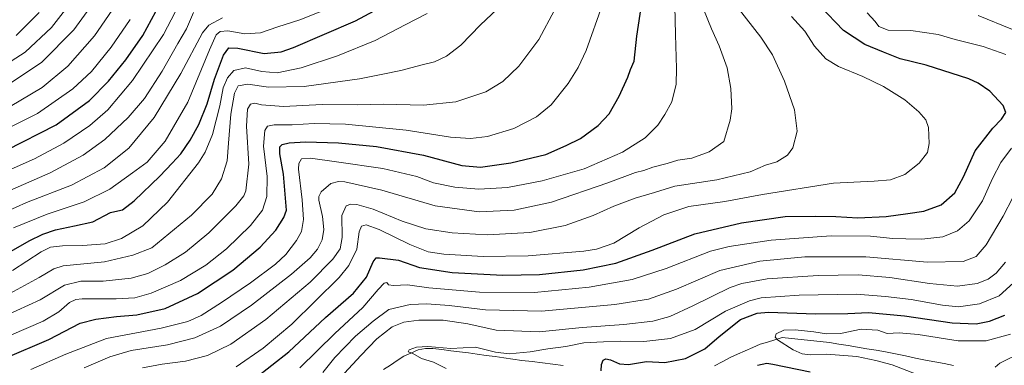
# Model space of a CAD drawing. Units: metres. Extents: x 627357 to 630798, y 4759690 to 4762067.
# Drawn here: x 628122 to 628584, y 4760536 to 4760698 of the extents above; entities that cross this region are included whole.
import ezdxf

# ---------------------------------------------------------------- set-up
doc = ezdxf.new("R2010")
doc.units = ezdxf.units.M
doc.header["$MEASUREMENT"] = 0
for name, color, linetype, lineweight in [('Corriente natural lineal', 142, 'Continuous', 13), ('Curva de nivel maestra', 36, 'Continuous', 30), ('Curva de nivel normal', 36, 'Continuous', 0)]:
    doc.layers.add(name, color=color, linetype=linetype, lineweight=lineweight)

# ---------------------------------------------------------------- blocks, each defined once
blk = doc.blocks.new('*U176')
at = {"layer": 'Curva de nivel normal', "color": 36, "linetype": 'Continuous', "lineweight": 0}
blk.add_polyline3d([(628118.03, 4760668.55, 940), (628132.76, 4760678.31, 940), (628147.79, 4760693.46, 940), (628161.06, 4760711.83, 940)], dxfattribs=at)
blk = doc.blocks.new('*U184')
at = {"layer": 'Curva de nivel normal', "color": 36, "linetype": 'Continuous', "lineweight": 0}
blk.add_polyline3d([(628113.63, 4760645.61, 930), (628130.77, 4760654.24, 930), (628147.38, 4760665.76, 930), (628156.04, 4760674.01, 930), (628165.27, 4760685.34, 930), (628174.17, 4760698.24, 930)], dxfattribs=at)
blk = doc.blocks.new('*U185')
at = {"layer": 'Curva de nivel normal', "color": 36, "linetype": 'Continuous', "lineweight": 0}
blk.add_polyline3d([(628118.01, 4760657.54, 935), (628133.01, 4760666.49, 935), (628145.01, 4760676.5, 935), (628157.46, 4760690.67, 935), (628167.47, 4760705.19, 935)], dxfattribs=at)
blk = doc.blocks.new('*U203')
at = {"layer": 'Curva de nivel normal', "color": 36, "linetype": 'Continuous', "lineweight": 0}
blk.add_polyline3d([(628111.25, 4760674.3, 945), (628125.01, 4760683.08, 945), (628137.32, 4760694.63, 945), (628152.14, 4760713.82, 945)], dxfattribs=at)
blk = doc.blocks.new('*U211')
at = {"layer": 'Curva de nivel maestra', "color": 36, "linetype": 'Continuous', "lineweight": 30}
blk.add_polyline3d([(628120.69, 4760690.74, 950), (628131.6, 4760701.62, 950)], dxfattribs=at)

msp = doc.modelspace()

# ---------------------------------------------------------------- linework, layer by layer
at = {"layer": 'Corriente natural lineal', "color": 142, "linetype": 'Continuous', "lineweight": 13}
for points in [[(628447.92, 4760536.02, 822.69), (628451.54, 4760537.95, 821.83), (628455.17, 4760539.88, 821.62), (628458.72, 4760541.45, 821.64), (628462.27, 4760543.02, 821.71), (628465.82, 4760544.59, 821.69), (628469.37, 4760546.15, 821.6), (628472.77, 4760547.21, 821.53), (628476.18, 4760548.26, 821.21), (628479.58, 4760549.31, 820.5), (628484.03, 4760548.85, 819.62), (628488.48, 4760548.39, 819.06), (628492.93, 4760547.93, 818.93), (628497.38, 4760547.47, 818.91), (628501.83, 4760547.01, 818.76), (628506.21, 4760546.27, 818.66), (628510.58, 4760545.53, 818.43), (628514.96, 4760544.79, 817.91), (628519.33, 4760544.05, 817.74), (628523.71, 4760543.31, 817.91), (628528.08, 4760542.57, 818.17), (628532.74, 4760541.62, 818.12), (628537.39, 4760540.66, 817.26), (628542.05, 4760539.71, 817.1), (628546.71, 4760538.76, 816.04), (628551.1, 4760537.91, 815.84), (628555.49, 4760537.07, 815.75), (628559.88, 4760536.22, 815.79)], [(628292.92, 4760534.25, 831.51), (628296.08, 4760536.36, 831.28), (628299.23, 4760538.48, 830.52), (628302.38, 4760540.59, 830.25), (628305.71, 4760542.05, 830.13), (628309.04, 4760543.5, 829.83), (628312.48, 4760544.19, 829.79), (628316.01, 4760544.23, 829.77), (628320.17, 4760543.69, 829.51), (628324.33, 4760543.15, 829.37), (628328.48, 4760542.62, 829.3), (628332.64, 4760542.08, 829.08), (628336.8, 4760541.54, 828.7), (628340.96, 4760540.95, 828.71), (628345.12, 4760540.36, 828.54), (628349.29, 4760539.77, 828.44), (628353.45, 4760539.18, 828.24), (628357.61, 4760538.59, 827.69), (628362.45, 4760538.01, 827.25), (628367.3, 4760537.43, 826.88), (628372.14, 4760536.85, 826.21), (628376.98, 4760536.27, 825.29)]]:
    msp.add_polyline3d(points, dxfattribs=at)
at = {"layer": 'Curva de nivel maestra', "color": 36, "linetype": 'Continuous', "lineweight": 30}
for points in [[(628114.04, 4760587.21, 900), (628126.8, 4760594.62, 900), (628133.18, 4760597.74, 900), (628139.13, 4760599.74, 900), (628148.01, 4760601.66, 900), (628156.67, 4760603.47, 900), (628165.01, 4760607.94, 900), (628168.32, 4760608.72, 900), (628170.51, 4760609.2, 900), (628175.97, 4760613.28, 900), (628188.13, 4760624.84, 900), (628193.78, 4760630.97, 900), (628197.88, 4760635.45, 900), (628202.26, 4760641.73, 900), (628206.34, 4760649.18, 900), (628210.18, 4760658.75, 900), (628213.7, 4760670.38, 900), (628217.85, 4760681.64, 900), (628220.34, 4760684.98, 900), (628224.67, 4760684.91, 900), (628237, 4760682.45, 900), (628244.89, 4760683.16, 900), (628250.65, 4760685.13, 900), (628279.67, 4760697.72, 900), (628307.98, 4760713.02, 900)], [(628115.58, 4760539.7, 875), (628136.04, 4760548.33, 875), (628150.7, 4760556.1, 875), (628158.1, 4760557.94, 875), (628167.78, 4760559.18, 875), (628177.34, 4760559.99, 875), (628190.5, 4760562.86, 875), (628205.78, 4760569.87, 875), (628222.33, 4760580.9, 875), (628235.13, 4760591.62, 875), (628242.41, 4760599.58, 875), (628246.21, 4760605.5, 875), (628247.38, 4760609.01, 875), (628245.96, 4760625.84, 875), (628244.25, 4760635.36, 875), (628244.22, 4760638.72, 875), (628245.42, 4760639.8, 875), (628248.59, 4760640.59, 875), (628256.28, 4760640.95, 875), (628271.84, 4760640.53, 875), (628289.63, 4760638.75, 875), (628311.64, 4760634.78, 875), (628329.55, 4760629.9, 875), (628338.26, 4760629.2, 875), (628352.48, 4760631.12, 875), (628368.83, 4760635.06, 875), (628378.46, 4760639.2, 875), (628385.11, 4760642.57, 875), (628393.34, 4760648.7, 875), (628398.52, 4760654.09, 875), (628403.32, 4760662.37, 875), (628407.24, 4760671.26, 875), (628408.55, 4760674.94, 875), (628410.22, 4760678.81, 875), (628411.52, 4760690.54, 875), (628413.81, 4760705.96, 875)], [(628116.24, 4760637.15, 925), (628139.53, 4760648.94, 925), (628155.06, 4760660.36, 925), (628163.98, 4760669.35, 925), (628172.13, 4760679.39, 925), (628180.08, 4760690.88, 925), (628186.14, 4760702.06, 925)], [(628232.56, 4760530.11, 850), (628248.56, 4760542.54, 850), (628265.67, 4760558.62, 850), (628278.79, 4760570.14, 850), (628284.89, 4760577.53, 850), (628287.98, 4760584.76, 850), (628289.48, 4760586.58, 850), (628290.99, 4760586.72, 850), (628299.94, 4760585.56, 850), (628309.75, 4760582.07, 850), (628324.98, 4760579.81, 850), (628348.74, 4760578.53, 850), (628365.91, 4760578.91, 850), (628386.43, 4760581.1, 850), (628401.69, 4760584.18, 850), (628418.76, 4760590.27, 850), (628438.73, 4760597.83, 850), (628460.57, 4760603.08, 850), (628481.06, 4760605.95, 850), (628495.34, 4760606.12, 850), (628504.67, 4760606, 850), (628515.11, 4760605.32, 850), (628528.27, 4760605.94, 850), (628538.46, 4760607.46, 850), (628545.9, 4760608.55, 850), (628554.04, 4760611.53, 850), (628560.43, 4760617.07, 850), (628564.56, 4760624.58, 850), (628570, 4760636.74, 850), (628578.26, 4760647.39, 850), (628582.31, 4760651.54, 850), (628584.43, 4760654.73, 850), (628583.19, 4760658.09, 850), (628576.91, 4760664.71, 850), (628571.49, 4760668.49, 850), (628567.06, 4760670.46, 850), (628547.01, 4760676.98, 850), (628534.87, 4760679.95, 850), (628527.11, 4760683.01, 850), (628518.3, 4760686.66, 850), (628508.39, 4760693.18, 850), (628497.19, 4760704.77, 850)], [(628394.82, 4760533.72, 825), (628395.04, 4760536.72, 825), (628395.79, 4760538.75, 825), (628396.94, 4760539.37, 825), (628399.24, 4760538.91, 825), (628403.46, 4760536.97, 825), (628407.61, 4760536.62, 825), (628416.01, 4760538.12, 825), (628424.67, 4760537.57, 825), (628434.34, 4760539.46, 825), (628443.43, 4760544.01, 825), (628450.03, 4760549.83, 825), (628460.1, 4760557.78, 825), (628467.83, 4760560.68, 825), (628473.16, 4760561.15, 825), (628495.2, 4760560.37, 825), (628510.39, 4760560.49, 825), (628520.04, 4760561.1, 825), (628536.93, 4760559.41, 825), (628559.26, 4760556.13, 825), (628570.42, 4760555.73, 825), (628576.78, 4760556.94, 825), (628583.91, 4760559.81, 825)], [(628492.75, 4760533.1, 825), (628475.28, 4760536.6, 825), (628472.46, 4760537.08, 825), (628468.01, 4760536.22, 825)]]:
    msp.add_polyline3d(points, dxfattribs=at)
at = {"layer": 'Curva de nivel normal', "color": 36, "linetype": 'Continuous', "lineweight": 0}
for points in [[(628127.66, 4760534.29, 870), (628144.06, 4760541.52, 870), (628163.1, 4760548.9, 870), (628188.64, 4760553.68, 870), (628201.24, 4760556.82, 870), (628207.39, 4760559.68, 870), (628216.98, 4760565.68, 870), (628230.6, 4760575.01, 870), (628242.22, 4760583.68, 870), (628247.08, 4760588.16, 870), (628252.16, 4760594.75, 870), (628254.36, 4760599.01, 870), (628255.38, 4760604.63, 870), (628254.76, 4760613.78, 870), (628253.08, 4760628.19, 870), (628253.2, 4760630.91, 870), (628254.45, 4760632.97, 870), (628258.62, 4760633.33, 870), (628270.9, 4760631.58, 870), (628292.55, 4760628.56, 870), (628308.45, 4760624.72, 870), (628316.34, 4760621.74, 870), (628326.19, 4760619.77, 870), (628337.56, 4760618.78, 870), (628350.92, 4760619.66, 870), (628367.14, 4760622.7, 870), (628386.89, 4760628.36, 870), (628404.75, 4760636.21, 870), (628415.35, 4760642.94, 870), (628421.32, 4760648.78, 870), (628424.59, 4760653.77, 870), (628427.97, 4760659.78, 870), (628429.99, 4760668.01, 870), (628430.04, 4760675.34, 870), (628429.71, 4760691.34, 870), (628429.16, 4760711.32, 870)], [(628117.75, 4760570.01, 890), (628131.61, 4760577.41, 890), (628138.39, 4760581.44, 890), (628142.84, 4760582.84, 890), (628162.18, 4760584.75, 890), (628175.44, 4760587.89, 890), (628184.34, 4760591.37, 890), (628202.86, 4760606.58, 890), (628212.53, 4760616.47, 890), (628216.96, 4760623.64, 890), (628219.6, 4760632.15, 890), (628220.22, 4760640.42, 890), (628221.3, 4760653.95, 890), (628223, 4760663.73, 890), (628224.8, 4760667.19, 890), (628229.34, 4760668.06, 890), (628239.01, 4760666.6, 890), (628255.66, 4760666.98, 890), (628281.58, 4760670.45, 890), (628292.49, 4760672.66, 890), (628300.96, 4760674.4, 890), (628311.01, 4760677.08, 890), (628316.69, 4760678.5, 890), (628322.4, 4760681.19, 890), (628329.02, 4760686.26, 890), (628338.34, 4760695.84, 890), (628348.67, 4760705.53, 890)], [(628395.5, 4760705.38, 880), (628387.81, 4760683.78, 880), (628384, 4760675.82, 880), (628379.36, 4760668.28, 880), (628371.44, 4760658.34, 880), (628364.47, 4760652.64, 880), (628353.86, 4760647.22, 880), (628341.59, 4760643.56, 880), (628333.59, 4760642.52, 880), (628324.16, 4760643.2, 880), (628303.51, 4760646.44, 880), (628275.11, 4760649.26, 880), (628260.41, 4760649.65, 880), (628250.11, 4760648.92, 880), (628241.66, 4760648.9, 880), (628238.51, 4760648.32, 880), (628237.25, 4760646.25, 880), (628236.69, 4760639.01, 880), (628238.36, 4760624.68, 880), (628238.21, 4760615.34, 880), (628236.21, 4760609.01, 880), (628230.52, 4760601.81, 880), (628219.28, 4760590.92, 880), (628209.67, 4760583.15, 880), (628197.67, 4760576.05, 880), (628184.01, 4760570.06, 880), (628176.34, 4760567.95, 880), (628167.67, 4760567.46, 880), (628151.67, 4760567.42, 880), (628148.64, 4760567.17, 880), (628145.76, 4760565.76, 880), (628140.76, 4760561.33, 880), (628133.41, 4760557.01, 880), (628118.5, 4760550.57, 880)], [(628111.47, 4760615.53, 915), (628136.64, 4760626.45, 915), (628152.12, 4760634.68, 915), (628162.35, 4760642.06, 915), (628173.23, 4760652.4, 915), (628180.82, 4760661.31, 915), (628189.12, 4760674.14, 915), (628196.53, 4760687.12, 915), (628200.49, 4760693.86, 915), (628203.82, 4760701.64, 915)], [(628115.54, 4760626.94, 920), (628129.3, 4760633.04, 920), (628143.15, 4760640.33, 920), (628155.28, 4760648.69, 920), (628163.77, 4760656.06, 920), (628175.32, 4760669.68, 920), (628189.81, 4760691.34, 920), (628195.24, 4760701.74, 920)], [(628373.03, 4760702.75, 885), (628365.61, 4760688.96, 885), (628356.29, 4760676.41, 885), (628348.78, 4760669.3, 885), (628340.71, 4760664.48, 885), (628326.75, 4760659.71, 885), (628311.54, 4760658.22, 885), (628292.81, 4760658.68, 885), (628280.69, 4760658.3, 885), (628264.06, 4760658.52, 885), (628246.02, 4760657.48, 885), (628235.72, 4760658.34, 885), (628232.51, 4760659.1, 885), (628230.48, 4760658.72, 885), (628229.12, 4760656.34, 885), (628228.59, 4760648.34, 885), (628229.72, 4760630.6, 885), (628228.3, 4760618.05, 885), (628227.45, 4760615.75, 885), (628223.72, 4760610.94, 885), (628211.09, 4760598.34, 885), (628200.02, 4760589.34, 885), (628190.52, 4760583.34, 885), (628182.43, 4760579.36, 885), (628174.68, 4760577.13, 885), (628161.59, 4760575.76, 885), (628151.1, 4760575.69, 885), (628143.46, 4760573.79, 885), (628132.04, 4760567.04, 885), (628115.67, 4760559.42, 885)], [(628119.07, 4760580.67, 895), (628132.46, 4760589.42, 895), (628136.92, 4760591.69, 895), (628142.52, 4760592.3, 895), (628151.9, 4760592.38, 895), (628162.48, 4760593.21, 895), (628170.17, 4760595.68, 895), (628180.14, 4760601.58, 895), (628191.67, 4760612.66, 895), (628206.12, 4760631.14, 895), (628209.23, 4760636.1, 895), (628212.81, 4760644.48, 895), (628216.12, 4760657.79, 895), (628217.8, 4760666.34, 895), (628219.7, 4760670.98, 895), (628222.76, 4760674.44, 895), (628228.23, 4760675.62, 895), (628235.86, 4760673.9, 895), (628242.97, 4760673.29, 895), (628254.22, 4760675.64, 895), (628271.24, 4760681.23, 895), (628288.97, 4760688.5, 895), (628302.94, 4760695.81, 895), (628313.32, 4760701.09, 895)], [(628119.5, 4760600.75, 905), (628135.34, 4760607.03, 905), (628152.67, 4760612.88, 905), (628164.67, 4760618.88, 905), (628175.2, 4760626.4, 905), (628182.12, 4760631.39, 905), (628190.61, 4760641.25, 905), (628201.15, 4760659.52, 905), (628211.4, 4760684.04, 905), (628214.5, 4760691.14, 905), (628216.37, 4760692.76, 905), (628219.89, 4760692.93, 905), (628227.83, 4760691.64, 905), (628235.21, 4760692.12, 905), (628243.28, 4760694.88, 905), (628253.61, 4760698.22, 905), (628270.21, 4760704.7, 905)], [(628152.6, 4760535.06, 865), (628164.65, 4760540.27, 865), (628174.64, 4760543.16, 865), (628191.59, 4760545.91, 865), (628204.49, 4760549.14, 865), (628216.5, 4760554.65, 865), (628231.02, 4760564.52, 865), (628249.75, 4760579.01, 865), (628258.54, 4760586.6, 865), (628261.86, 4760590.69, 865), (628264.17, 4760595.07, 865), (628264.97, 4760599.94, 865), (628264.3, 4760606.03, 865), (628262.59, 4760613.73, 865), (628262.51, 4760615.32, 865), (628263.69, 4760617.55, 865), (628268.11, 4760621.5, 865), (628271.7, 4760622.46, 865), (628274.71, 4760622.19, 865), (628292.14, 4760618.28, 865), (628317.04, 4760611.08, 865), (628337.67, 4760608.24, 865), (628354.01, 4760608.94, 865), (628371.59, 4760612.65, 865), (628398.01, 4760621.76, 865), (628410.95, 4760626.67, 865), (628414.77, 4760627.52, 865), (628419.03, 4760629.05, 865), (628425.67, 4760630.85, 865), (628430.67, 4760632.42, 865), (628437.24, 4760633.4, 865), (628445.35, 4760636.34, 865), (628452.34, 4760641.13, 865), (628455.26, 4760651.17, 865), (628455.97, 4760656.39, 865), (628455.62, 4760665.98, 865), (628453.87, 4760675.6, 865), (628450.12, 4760686.05, 865), (628446.47, 4760693.87, 865), (628442.83, 4760703.22, 865)], [(628179.99, 4760535.17, 860), (628189.08, 4760536.86, 860), (628200.01, 4760538.2, 860), (628210.34, 4760540.92, 860), (628221.34, 4760546.2, 860), (628237.78, 4760557.79, 860), (628258.42, 4760575.2, 860), (628269.15, 4760586.01, 860), (628272.53, 4760590.93, 860), (628273.43, 4760596.18, 860), (628273.26, 4760606.55, 860), (628275.38, 4760610.96, 860), (628277.5, 4760611.78, 860), (628280.37, 4760611.68, 860), (628288.02, 4760609.39, 860), (628301.64, 4760603.82, 860), (628312.71, 4760600.31, 860), (628325.02, 4760598.43, 860), (628341.4, 4760597.48, 860), (628361.36, 4760598.53, 860), (628377.95, 4760601.82, 860), (628391.12, 4760606.53, 860), (628400.71, 4760610.9, 860), (628410.72, 4760614.66, 860), (628419.84, 4760617.23, 860), (628429.36, 4760620.21, 860), (628449.01, 4760623.2, 860), (628464.6, 4760626.92, 860), (628471.81, 4760630.03, 860), (628477.15, 4760631.6, 860), (628482.18, 4760634.68, 860), (628484.59, 4760638.16, 860), (628486.58, 4760645.96, 860), (628485.4, 4760655.92, 860), (628480.7, 4760669.42, 860), (628475.1, 4760681.77, 860), (628469.62, 4760689.96, 860), (628458.96, 4760703.64, 860)], [(628584.46, 4760681.85, 845), (628573.83, 4760685.68, 845), (628560.66, 4760689, 845), (628552.61, 4760691.28, 845), (628539.84, 4760693.17, 845), (628529.26, 4760693.26, 845), (628524.89, 4760694.96, 845), (628523.22, 4760697.44, 845), (628519.35, 4760701.41, 845)], [(628110.9, 4760605.98, 910), (628125.62, 4760612.57, 910), (628146.67, 4760620.75, 910), (628161.91, 4760628.8, 910), (628173.53, 4760637.96, 910), (628185.34, 4760652.35, 910), (628197.84, 4760673.04, 910), (628208.09, 4760692.09, 910), (628211.02, 4760695.61, 910), (628217.36, 4760699.14, 910)], [(628223.89, 4760535.53, 855), (628236.53, 4760544.37, 855), (628249.89, 4760555.52, 855), (628272.12, 4760577.38, 855), (628276.63, 4760583.01, 855), (628280.3, 4760590.73, 855), (628281.46, 4760598.79, 855), (628282.51, 4760601.5, 855), (628284.67, 4760602.14, 855), (628290.78, 4760599.92, 855), (628305.11, 4760592.86, 855), (628313.72, 4760589.48, 855), (628321.09, 4760588.43, 855), (628339.61, 4760587.25, 855), (628360.67, 4760587.64, 855), (628386.67, 4760589.79, 855), (628392.6, 4760590.75, 855), (628400.75, 4760593.59, 855), (628412.68, 4760600.66, 855), (628424.19, 4760606.82, 855), (628435.92, 4760610.71, 855), (628452.74, 4760613.11, 855), (628470.38, 4760616.38, 855), (628503.68, 4760621.59, 855), (628522.65, 4760622.6, 855), (628530.43, 4760623.25, 855), (628537.02, 4760625.68, 855), (628543.76, 4760630.93, 855), (628547.72, 4760636.01, 855), (628548.51, 4760640.26, 855), (628548.15, 4760647.68, 855), (628546.96, 4760651.3, 855), (628543.61, 4760655.11, 855), (628537.06, 4760660.73, 855), (628527.1, 4760666.85, 855), (628517.38, 4760671.65, 855), (628506.04, 4760676.35, 855), (628500.13, 4760679.88, 855), (628494.7, 4760685.8, 855), (628490.17, 4760692.78, 855), (628484, 4760699.73, 855)], [(628587.51, 4760693.58, 840), (628571.35, 4760700.19, 840)], [(628253.69, 4760535.06, 845), (628270.01, 4760551.19, 845), (628283.12, 4760563.4, 845), (628290.3, 4760571.81, 845), (628293.2, 4760574.74, 845), (628294.33, 4760575.06, 845), (628295.22, 4760574.04, 845), (628297.48, 4760573.72, 845), (628304.01, 4760573.93, 845), (628314.01, 4760572.53, 845), (628337.81, 4760570.6, 845), (628363.55, 4760570.41, 845), (628389.14, 4760572.95, 845), (628409.34, 4760576.48, 845), (628425.34, 4760581.68, 845), (628446.01, 4760589.82, 845), (628454.84, 4760591.96, 845), (628474.39, 4760594.87, 845), (628502.55, 4760596.94, 845), (628521.06, 4760596.81, 845), (628531.46, 4760595.78, 845), (628537.49, 4760595.57, 845), (628545.01, 4760595.35, 845), (628554.85, 4760596.56, 845), (628561.82, 4760599.23, 845), (628567.15, 4760604.01, 845), (628573.44, 4760613.31, 845), (628578.13, 4760623.88, 845), (628582.03, 4760631.31, 845), (628587.12, 4760638.02, 845)], [(628264.42, 4760532.96, 840), (628269.99, 4760539.94, 840), (628279.77, 4760549.96, 840), (628288.08, 4760557, 840), (628295.36, 4760562.37, 840), (628305.39, 4760564.8, 840), (628313.2, 4760565.17, 840), (628323.55, 4760564.36, 840), (628340.59, 4760562.21, 840), (628366.94, 4760561.62, 840), (628401.17, 4760564.76, 840), (628416.99, 4760567.33, 840), (628430.06, 4760571.99, 840), (628450.34, 4760580.68, 840), (628469.15, 4760585.15, 840), (628490.3, 4760587.13, 840), (628518.73, 4760587.16, 840), (628547.67, 4760584.58, 840), (628564.38, 4760584.89, 840), (628570.51, 4760587.28, 840), (628575.2, 4760592.68, 840), (628583.12, 4760606.1, 840), (628592.12, 4760623.63, 840)], [(628274.58, 4760532.65, 835), (628282.19, 4760540.89, 835), (628289.74, 4760548.65, 835), (628296.98, 4760554.3, 835), (628302.36, 4760556.58, 835), (628309.41, 4760557.4, 835), (628320.78, 4760557.39, 835), (628332.34, 4760555.8, 835), (628345.59, 4760552.81, 835), (628365.8, 4760551.9, 835), (628385.96, 4760553.99, 835), (628405.41, 4760555.42, 835), (628419.05, 4760557, 835), (628426.94, 4760559.1, 835), (628437.75, 4760564.12, 835), (628455.28, 4760572.7, 835), (628460.78, 4760574.65, 835), (628472.61, 4760576.84, 835), (628496.43, 4760578.44, 835), (628515.28, 4760578.69, 835), (628530.01, 4760577.4, 835), (628548.65, 4760574.56, 835), (628561.82, 4760573.34, 835), (628570.95, 4760574.56, 835), (628576.11, 4760576.68, 835), (628579.79, 4760579.48, 835), (628584.3, 4760584.56, 835)], [(628322.2, 4760534.74, 830), (628316.2, 4760537.69, 830), (628310.59, 4760539.42, 830), (628306.58, 4760541.8, 830), (628304.39, 4760542.66, 830), (628304.94, 4760543.49, 830), (628308.34, 4760544.82, 830), (628313.67, 4760545.12, 830), (628324.34, 4760544.24, 830), (628336.01, 4760544.74, 830), (628345.34, 4760542.38, 830), (628351.67, 4760541.6, 830), (628361.53, 4760542.66, 830), (628369.78, 4760544.02, 830), (628378.2, 4760545.11, 830), (628386.7, 4760546.79, 830), (628395.91, 4760547.27, 830), (628403.93, 4760547.6, 830), (628414.84, 4760547.51, 830), (628427.34, 4760548.83, 830), (628438.92, 4760553.05, 830), (628453.04, 4760561.66, 830), (628464.27, 4760566.49, 830), (628469.78, 4760567.98, 830), (628487.63, 4760569.15, 830), (628514.23, 4760569.62, 830), (628528.07, 4760568.59, 830), (628540.09, 4760567.1, 830), (628554.76, 4760564.43, 830), (628562.18, 4760563.75, 830), (628572.07, 4760565.02, 830), (628581.32, 4760568.91, 830), (628587.96, 4760575.01, 830)], [(628542.88, 4760531.91, 820), (628531.09, 4760536.5, 820), (628523.54, 4760538.48, 820), (628514.56, 4760540.39, 820), (628500.34, 4760541.51, 820), (628492.78, 4760541.2, 820), (628489.05, 4760541.71, 820), (628484.77, 4760543.59, 820), (628477.36, 4760548.3, 820), (628476.33, 4760549.47, 820), (628476.86, 4760551.02, 820), (628480.37, 4760552.73, 820), (628485.62, 4760552.97, 820), (628494.38, 4760552.03, 820), (628500.45, 4760551.03, 820), (628506.93, 4760551.24, 820), (628516.69, 4760553.22, 820), (628524.38, 4760552.76, 820), (628528.81, 4760551.2, 820), (628534.34, 4760551.43, 820), (628543.34, 4760550.7, 820), (628562.04, 4760547.74, 820), (628575.13, 4760547.83, 820), (628586.65, 4760550.87, 820)], [(628579.37, 4760535.48, 815), (628581.52, 4760537.25, 815), (628592.9, 4760542.9, 815)]]:
    msp.add_polyline3d(points, dxfattribs=at)

# ---------------------------------------------------------------- block references
at = {"layer": 'Curva de nivel maestra', "color": 36, "linetype": 'Continuous', "lineweight": 30}
msp.add_blockref('*U211', (0, 0), dxfattribs=at)
at = {"layer": 'Curva de nivel normal', "color": 36, "linetype": 'Continuous', "lineweight": 0}
for name in ['*U203', '*U176', '*U185', '*U184']:
    msp.add_blockref(name, (0, 0), dxfattribs=at)

doc.saveas('drawing.dxf')
